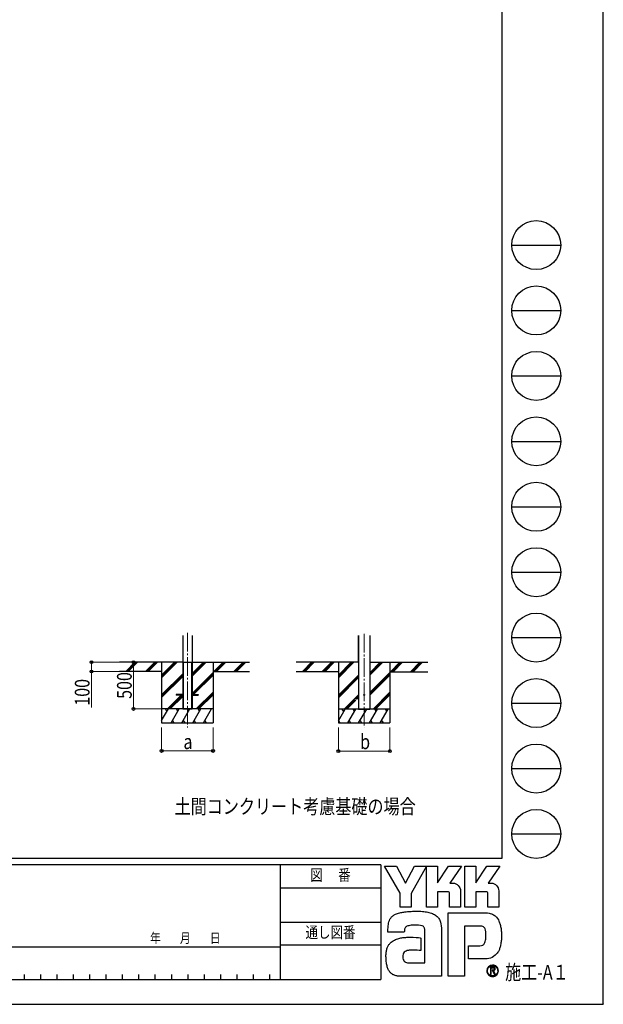
# Model space of a CAD drawing. Units: millimetres. Extents: x 0 to 29435, y -2 to 20790.
# Drawn here: x 23193 to 29435, y -2 to 10531 of the extents above; entities that cross this region are included whole.
import ezdxf
from ezdxf.enums import TextEntityAlignment as Align

# ---------------------------------------------------------------- set-up
doc = ezdxf.new("R2010")
doc.units = ezdxf.units.MM
doc.linetypes.add('YCENTER_1', pattern=[13, 10, -1, 1, -1])
for name, color, linetype, lineweight in [('USER1', 3, 'Continuous', 13), ('YKK_12', 2, 'Continuous', 13), ('YKK_A1', 4, 'Continuous', 30), ('YKK_D', 6, 'Continuous', 13), ('YKK_ZWAK', 7, 'Continuous', 30)]:
    doc.layers.add(name, color=color, linetype=linetype, lineweight=lineweight)
doc.styles.add('text-b', font='extslim2.shx', dxfattribs={"width": 0.8, "bigfont": 'extfont2.shx'})

msp = doc.modelspace()

# ---------------------------------------------------------------- linework, layer by layer
at = {"layer": 'YKK_12', "linetype": 'YCENTER_1', "ltscale": 20}
for p, q in [((24986, 3971), (24986, 2958)), ((26876, 3960), (26876, 2957))]:
    msp.add_line(p, q, dxfattribs=at)
at = {"layer": 'YKK_A1'}
for p, q in [((24936, 3942), (24936, 3157)), ((24936, 3942), (24936, 3157)), ((25036, 3942), (25036, 3157)), ((25036, 3942), (25036, 3157)), ((26813, 3942), (26813, 3656)), ((26815, 3942), (26815, 3156)), ((26815, 3942), (26815, 3656)), ((26937, 3942), (26937, 3156)), ((26937, 3942), (26937, 3656)), ((26938, 3942), (26938, 3656)), ((24936, 3657), (24260, 3657)), ((24327, 3559), (24425, 3657)), ((24339, 3557), (24439, 3657)), ((24353, 3557), (24453, 3657)), ((24539, 3559), (24637, 3657)), ((24551, 3557), (24651, 3657)), ((24566, 3557), (24666, 3657)), ((24711, 3657), (24711, 3008)), ((24711, 3491), (24878, 3657)), ((24711, 3505), (24864, 3657)), ((24711, 3519), (24849, 3657)), ((24936, 3657), (25036, 3657)), ((24938, 3657), (24938, 3157)), ((24940, 3657), (24940, 3157)), ((25032, 3657), (25032, 3157)), ((25033, 3657), (25033, 3157)), ((25036, 3507), (25186, 3657)), ((25036, 3521), (25172, 3657)), ((25036, 3536), (25158, 3657)), ((25036, 3657), (25651, 3657)), ((25261, 3657), (25261, 3008)), ((25270, 3557), (25370, 3657)), ((25284, 3557), (25384, 3657)), ((25298, 3557), (25398, 3657)), ((25482, 3557), (25582, 3657)), ((25496, 3557), (25596, 3657)), ((25510, 3557), (25610, 3657)), ((26815, 3656), (26150, 3656)), ((26217, 3558), (26315, 3656)), ((26229, 3556), (26329, 3656)), ((26243, 3556), (26343, 3656)), ((26429, 3558), (26527, 3656)), ((26441, 3556), (26541, 3656)), ((26456, 3556), (26556, 3656)), ((26601, 3656), (26601, 3007)), ((26601, 3490), (26768, 3656)), ((26601, 3504), (26754, 3656)), ((26601, 3518), (26739, 3656)), ((26813, 3656), (26814, 3656)), ((26814, 3656), (26814, 3656)), ((26814, 3656), (26815, 3656)), ((26815, 3656), (26815, 3656)), ((26815, 3656), (26815, 3656)), ((26937, 3517), (27076, 3656)), ((26937, 3531), (27062, 3656)), ((26937, 3545), (27048, 3656)), ((26937, 3656), (27559, 3656)), ((26937, 3656), (26937, 3656)), ((26937, 3656), (26938, 3656)), ((26937, 3656), (26937, 3656)), ((26937, 3656), (26937, 3656)), ((26938, 3656), (26938, 3656)), ((27151, 3656), (27151, 3007)), ((27160, 3556), (27260, 3656)), ((27174, 3556), (27274, 3656)), ((27188, 3556), (27288, 3656)), ((27372, 3556), (27472, 3656)), ((27386, 3556), (27486, 3656)), ((27400, 3556), (27500, 3656)), ((24711, 3557), (24260, 3557)), ((24711, 3307), (24936, 3532)), ((24711, 3293), (24936, 3518)), ((24711, 3278), (24936, 3503)), ((25036, 3323), (25261, 3548)), ((25039, 3312), (25261, 3534)), ((25053, 3312), (25261, 3520)), ((25261, 3557), (25651, 3557)), ((26601, 3556), (26150, 3556)), ((26601, 3306), (26815, 3520)), ((26601, 3292), (26815, 3506)), ((26601, 3277), (26815, 3492)), ((26937, 3333), (27151, 3547)), ((26937, 3319), (27151, 3533)), ((26937, 3305), (27151, 3519)), ((27151, 3556), (27559, 3556)), ((24774, 3157), (24919, 3303)), ((24788, 3157), (24933, 3303)), ((24802, 3157), (24936, 3291)), ((24936, 3312), (24868, 3312)), ((24868, 3312), (24868, 3303)), ((24936, 3303), (24868, 3303)), ((24928, 3312), (24936, 3320)), ((25036, 3312), (25103, 3312)), ((25036, 3295), (25044, 3303)), ((25036, 3303), (25103, 3303)), ((25082, 3157), (25261, 3336)), ((25096, 3157), (25261, 3322)), ((25103, 3312), (25103, 3303)), ((25110, 3157), (25261, 3308)), ((26664, 3156), (26815, 3308)), ((26782, 3261), (26815, 3294)), ((26797, 3261), (26815, 3279)), ((26972, 3156), (27151, 3335)), ((26986, 3156), (27151, 3321)), ((27000, 3156), (27151, 3307)), ((26678, 3156), (26776, 3254)), ((26692, 3156), (26788, 3252)), ((24711, 3032), (24783, 3157)), ((25261, 3157), (24711, 3157)), ((24768, 3132), (24753, 3157)), ((24812, 3008), (24899, 3157)), ((24884, 3132), (24869, 3157)), ((24928, 3008), (25014, 3157)), ((24936, 3157), (25036, 3157)), ((24999, 3132), (24984, 3157)), ((25043, 3008), (25130, 3157)), ((25115, 3132), (25100, 3157)), ((25159, 3008), (25245, 3157)), ((26601, 3031), (26673, 3156)), ((27151, 3156), (26601, 3156)), ((26658, 3131), (26643, 3156)), ((26702, 3007), (26789, 3156)), ((26774, 3131), (26759, 3156)), ((26815, 3156), (26937, 3156)), ((26818, 3007), (26904, 3156)), ((26889, 3131), (26874, 3156)), ((26933, 3007), (27020, 3156)), ((27005, 3131), (26990, 3156)), ((27049, 3007), (27135, 3156)), ((27120, 3131), (27105, 3156)), ((24711, 3008), (25261, 3008)), ((24827, 3033), (24842, 3008)), ((24943, 3033), (24958, 3008)), ((25058, 3033), (25073, 3008)), ((25174, 3033), (25189, 3008)), ((26601, 3007), (27151, 3007)), ((26602, 3032), (26617, 3007)), ((26717, 3032), (26732, 3007)), ((26833, 3032), (26848, 3007)), ((26948, 3032), (26963, 3007)), ((27064, 3032), (27079, 3007))]:
    msp.add_line(p, q, dxfattribs=at)
msp.add_circle((26876, 3307), 5, dxfattribs=at)
at = {"layer": 'YKK_D'}
for p, q in [((24326, 3657), (23959, 3657)), ((23960, 3657), (23960, 3557)), ((24485, 3657), (24410, 3657)), ((24411, 3657), (24411, 3157)), ((24326, 3557), (23959, 3557)), ((23960, 3557), (23960, 3172)), ((24710, 3157), (24410, 3157)), ((24711, 2958), (24711, 2707)), ((25261, 2958), (25261, 2707)), ((26601, 2957), (26601, 2706)), ((27151, 2957), (27151, 2706)), ((24711, 2708), (25261, 2708)), ((26601, 2707), (27151, 2707))]:
    msp.add_line(p, q, dxfattribs=at)
at = {"layer": 'YKK_D', "linetype": 'ByBlock', "lineweight": -2}
for centre in [(23960, 3657), (24411, 3657), (23960, 3557), (24411, 3157), (24711, 2708), (25261, 2708), (26601, 2707), (27151, 2707)]:
    msp.add_circle(centre, 14.9, dxfattribs=at)
at = {"layer": 'YKK_D', "linetype": 'ByBlock', "lineweight": -2, "transparency": 16777216}
msp.add_circle((29433, 0), 2.4, dxfattribs=at)
at = {"layer": 'YKK_ZWAK'}
for p, q in [((29435, 0), (29435, 20790)), ((28350, 20108), (28350, 1558)), ((28455, 8120), (28980, 8120)), ((28455, 7420), (28980, 7420)), ((28455, 6720), (28980, 6720)), ((28455, 6020), (28980, 6020)), ((28455, 5320), (28980, 5320)), ((28455, 4620), (28980, 4620)), ((28455, 3920), (28980, 3920)), ((28455, 3220), (28980, 3220)), ((28455, 2520), (28980, 2520)), ((28455, 1820), (28980, 1820)), ((28350, 1558), (1050, 1558)), ((25979, 1488), (22365, 1488)), ((25979, 1488), (25979, 262)), ((27055, 1488), (25979, 1488)), ((27055, 1488), (27055, 262)), ((25979, 1242), (27055, 1242)), ((25979, 875), (27055, 875)), ((22365, 612), (25979, 612)), ((27055, 630), (25979, 630)), ((22365, 262), (25979, 262)), ((23240, 315), (23240, 262)), ((23415, 315), (23415, 262)), ((23590, 315), (23590, 262)), ((23765, 315), (23765, 262)), ((23940, 315), (23940, 262)), ((24115, 315), (24115, 262)), ((24290, 315), (24290, 262)), ((24465, 315), (24465, 262)), ((24640, 315), (24640, 262)), ((24815, 315), (24815, 262)), ((24990, 315), (24990, 262)), ((25165, 315), (25165, 262)), ((25340, 315), (25340, 262)), ((25515, 315), (25515, 262)), ((25690, 315), (25690, 262)), ((25865, 315), (25865, 262)), ((25979, 262), (27055, 262)), ((0, 0), (29435, 0))]:
    msp.add_line(p, q, dxfattribs=at)
at = {"layer": 'YKK_ZWAK', "linetype": 'ByBlock', "lineweight": -2}
msp.add_lwpolyline([(27094, 1477), (27222, 1477), (27319, 1295), (27416, 1477), (27545, 1477), (27379, 1183), (27379, 1036), (27262, 1036), (27262, 1187)], close=True, dxfattribs=at)
for points in [[(27824, 1294, -0.051726), (27842, 1292, -0.052499), (27858, 1287), (27872, 1279), (27884, 1269), (27894, 1256), (27901, 1242), (27906, 1227), (27907, 1211), (27907, 1035), (27791, 1035), (27791, 1185, 0.432687), (27774, 1202), (27663, 1202), (27663, 1036), (27545, 1036), (27545, 1477), (27663, 1477), (27663, 1296), (27780, 1477), (27919, 1477), (27794, 1294), (27798, 1294), (27803, 1294), (27808, 1294), (27813, 1294), (27818, 1294), (27821, 1294), (27823, 1294)], [(28234, 1294, -0.051663), (28252, 1292, -0.052338), (28268, 1287), (28282, 1279), (28294, 1269), (28304, 1256), (28311, 1242), (28315, 1227), (28317, 1211), (28317, 1036), (28201, 1036), (28201, 1185, 0.435514), (28184, 1202), (28073, 1202), (28073, 1036), (27954, 1036), (27954, 1477), (28073, 1477), (28073, 1296), (28189, 1477), (28328, 1477), (28203, 1294), (28208, 1294), (28213, 1294), (28218, 1294), (28223, 1294), (28227, 1294), (28230, 1294), (28233, 1294)], [(27410, 993, -0.018094), (27470, 993, -0.024721), (27529, 988, -0.036616), (27584, 976, -0.058112), (27629, 957, -0.03375), (27649, 944, -0.037521), (27664, 930, -0.039357), (27677, 914, -0.0386), (27687, 897, -0.035423), (27694, 878), (27699, 858), (27702, 836), (27703, 813), (27703, 298), (27281, 298, -0.028892), (27243, 299, -0.043915), (27210, 306, -0.060177), (27182, 318, -0.069903), (27158, 337, -0.065797), (27139, 363, -0.051969), (27125, 398, -0.037389), (27115, 443, -0.026103), (27111, 498, -0.034557), (27112, 545, -0.041878), (27119, 584, -0.048259), (27131, 616, -0.051361), (27147, 642, -0.04953), (27167, 663, -0.043327), (27189, 678, -0.034891), (27212, 690, -0.026086), (27236, 699, -0.029358), (27279, 709, -0.022398), (27322, 714, -0.01753), (27363, 716, -0.014179), (27401, 716), (27434, 713), (27460, 711), (27477, 708), (27484, 706), (27484, 572), (27464, 574), (27443, 576), (27421, 576), (27400, 576), (27382, 576), (27367, 575), (27357, 575), (27353, 574), (27338, 572), (27325, 567), (27314, 561), (27305, 554), (27298, 545), (27294, 534), (27291, 521), (27290, 507), (27292, 491), (27296, 478), (27300, 468), (27306, 459), (27314, 453), (27321, 448), (27330, 445), (27339, 443), (27525, 443), (27525, 787), (27525, 794), (27525, 801), (27524, 807), (27522, 813), (27520, 819), (27517, 824), (27513, 829), (27508, 833), (27497, 837), (27480, 840), (27457, 843), (27432, 845), (27405, 844), (27379, 843, 0.027851), (27355, 838, 0.045184), (27334, 832), (27326, 827), (27320, 822), (27315, 815), (27312, 808), (27309, 800), (27308, 791), (27307, 781), (27306, 771), (27131, 771), (27132, 795), (27133, 822, -0.022557), (27136, 850, -0.03534), (27142, 879, -0.049232), (27153, 907, -0.06152), (27171, 932, -0.06655), (27197, 954, -0.061399), (27232, 970, -0.028035), (27259, 977, -0.015355), (27301, 984, -0.013333), (27352, 990, -0.014543)], [(28334, 621, -0.035312), (28323, 584, -0.058477), (28308, 555, -0.028882), (28294, 537, -0.030955), (28278, 522), (28262, 509), (28246, 499), (28228, 492), (28210, 487), (28192, 484), (28174, 483), (27994, 483), (27994, 624), (28096, 624), (28114, 624), (28131, 626), (28145, 630, 0.088267), (28157, 638, 0.083745), (28166, 651, 0.058286), (28172, 670, 0.036044), (28177, 696, 0.022073), (28178, 732), (28178, 754), (28177, 774), (28174, 791), (28170, 806, 0.073112), (28162, 818, 0.087251), (28152, 827, 0.077447), (28137, 833, 0.055437), (28119, 835), (27952, 835), (27952, 298), (27777, 298), (27777, 977), (28183, 977, -0.040311), (28213, 974, -0.042197), (28239, 966, -0.041885), (28260, 956, -0.039554), (28278, 943, -0.035941), (28293, 929), (28304, 915), (28313, 901), (28319, 888, -0.04472), (28332, 851, -0.030712), (28341, 808, -0.023866), (28345, 761, -0.021133), (28346, 712, -0.021507), (28342, 665, -0.025417)], [(28295, 400, 0.199597), (28251, 418, 0.413355), (28189, 356, 0.200198), (28207, 313, 0.19909), (28251, 295, 0.198684), (28295, 313, 0.200316), (28313, 356, 0.20047), (28295, 400)], [(28251, 301, -0.201097), (28212, 317, -0.201372), (28196, 356, -0.200369), (28212, 395, -0.200196), (28251, 412, -0.199293), (28290, 395, -0.199206), (28306, 356, -0.413286), (28251, 301)], [(28268, 384, -0.196518), (28271, 376), (28270, 372), (28269, 369), (28267, 367), (28264, 365), (28262, 364), (28259, 364), (28256, 363), (28253, 363), (28246, 363), (28250, 357), (28273, 318), (28282, 318), (28260, 356), (28262, 356), (28264, 357), (28266, 357), (28267, 358), (28269, 359), (28271, 360), (28272, 361), (28273, 362, 0.200182), (28279, 376), (28279, 378), (28278, 380), (28278, 382), (28277, 384), (28277, 385), (28276, 387), (28275, 388), (28273, 390), (28272, 391), (28270, 393), (28268, 394), (28266, 394), (28263, 395), (28261, 396), (28258, 396), (28256, 396), (28229, 396), (28229, 318), (28237, 318), (28237, 388), (28256, 388), (28258, 388), (28259, 388), (28261, 388), (28263, 387), (28264, 387), (28265, 386), (28267, 385)]]:
    msp.add_lwpolyline(points, format="xyb", close=True, dxfattribs=at)
at = {"layer": 'YKK_ZWAK'}
for centre in [(28718, 8120), (28718, 7420), (28718, 6720), (28718, 6020), (28718, 5320), (28718, 4620), (28718, 3920), (28718, 3220), (28718, 2520), (28718, 1820)]:
    msp.add_circle(centre, 262, dxfattribs=at)

# ---------------------------------------------------------------- texts
at = {"layer": 'USER1', "style": 'text-b', "width": 0.8}
msp.add_text('土間コンクリート考慮基礎の場合', height=157.5, dxfattribs=at).set_placement((24850, 2035))
at = {"layer": 'YKK_D', "style": 'text-b', "width": 0.8}
for s, p in [('500', (24391, 3265)), ('100', (23940, 3192))]:
    msp.add_text(s, height=157.5, rotation=90, dxfattribs=at).set_placement(p)
for s, p in [('a', (24944, 2728)), ('b', (26834, 2727))]:
    msp.add_text(s, height=158, dxfattribs=at).set_placement(p)
at = {"layer": 'YKK_ZWAK', "style": 'text-b', "width": 0.8}
for s, p in [('図\u3000 番', (26517, 1365)), ('通し図番', (26517, 752))]:
    msp.add_text(s, height=122.5, dxfattribs=at).set_placement(p, align=Align.MIDDLE)
for s, height, p in [('年        月        日', 105, (24587, 654)), ('施工-A１', 157.5, (28385, 262))]:
    msp.add_text(s, height=height, dxfattribs=at).set_placement(p)

doc.saveas('drawing.dxf')
